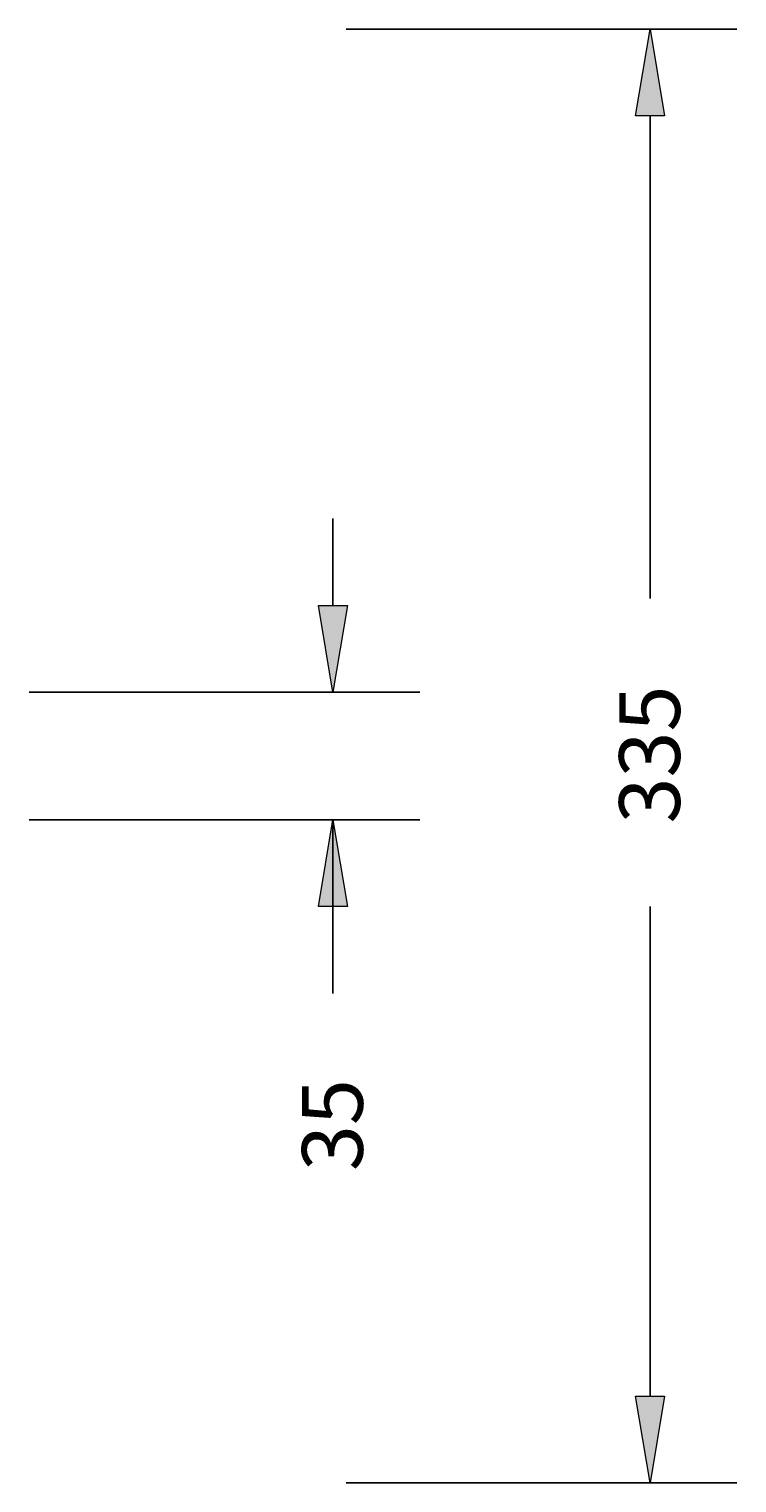
# Model space of a CAD drawing. Extents: x 21 to 1746, y 0 to 1080.
# Drawn here: x 1062 to 1317, y 0 to 524 of the extents above; entities that cross this region are included whole.
import ezdxf

# ---------------------------------------------------------------- set-up
doc = ezdxf.new("R2010")
doc.units = 0
doc.header["$MEASUREMENT"] = 0
doc.layers.add('VP-DIM', color=7, linetype='Continuous', lineweight=0)

# ---------------------------------------------------------------- blocks, each defined once
blk = doc.blocks.new('Block_2')
at = {"layer": 'VP-DIM', "true_color": 0x000000, "transparency": 33554687}
h = blk.add_hatch(color=18, dxfattribs=at)
h.dxf.hatch_style = 2
h.paths.add_polyline_path([(1166.42, 316.37), (1176.85, 316.37), (1171.64, 285.08)])
h = blk.add_hatch(color=18, dxfattribs=at)
h.dxf.hatch_style = 2
h.paths.add_polyline_path([(1176.85, 207.81), (1166.42, 207.81), (1171.64, 239.11)])
at = {"layer": 'VP-DIM', "color": 18, "lineweight": 25, "true_color": 0x000000}
for p, q in [((1171.64, 316.37), (1171.64, 347.67)), ((1062.1, 285.08), (1202.93, 285.08)), ((1062.1, 239.11), (1202.93, 239.11)), ((1171.64, 239.11), (1171.64, 176.52)), ((1171.64, 207.81), (1171.64, 176.52))]:
    blk.add_line(p, q, dxfattribs=at)
at = {"layer": 'VP-DIM'}
for points in [[(1166.42, 316.37), (1176.85, 316.37), (1171.64, 285.08), (1171.64, 285.08)], [(1176.85, 207.81), (1166.42, 207.81), (1171.64, 239.11), (1171.64, 239.11)]]:
    blk.add_lwpolyline(points, close=True, dxfattribs=at)
at = {"layer": 'VP-DIM', "insert": (1182.4, 112.43), "char_height": 0.2, "attachment_point": 7, "rotation": 90}
blk.add_mtext('\\C18;\\c0;\\FArial|b0|i0|c1;\\H21.908000;\\W1.000000;35', dxfattribs=at)
blk = doc.blocks.new('Block_4')
at = {"layer": 'VP-DIM', "true_color": 0x000000, "transparency": 33554687}
h = blk.add_hatch(color=18, dxfattribs=at)
h.dxf.hatch_style = 2
h.paths.add_polyline_path([(1291.18, 492.89), (1280.75, 492.89), (1285.96, 524.18)])
h = blk.add_hatch(color=18, dxfattribs=at)
h.dxf.hatch_style = 2
h.paths.add_polyline_path([(1280.75, 31.3), (1291.18, 31.3), (1285.96, 0)])
at = {"layer": 'VP-DIM', "color": 18, "lineweight": 25, "true_color": 0x000000}
for p, q in [((1176.42, 524.18), (1317.26, 524.18)), ((1285.96, 492.89), (1285.96, 318.84)), ((1285.96, 31.3), (1285.96, 207.77)), ((1176.42, 0), (1317.26, 0))]:
    blk.add_line(p, q, dxfattribs=at)
at = {"layer": 'VP-DIM'}
for points in [[(1291.18, 492.89), (1280.75, 492.89), (1285.96, 524.18), (1285.96, 524.18)], [(1280.75, 31.3), (1291.18, 31.3), (1285.96, 0), (1285.96, 0)]]:
    blk.add_lwpolyline(points, close=True, dxfattribs=at)
at = {"layer": 'VP-DIM', "insert": (1296.72, 237.74), "char_height": 0.2, "attachment_point": 7, "rotation": 90}
blk.add_mtext('\\C18;\\c0;\\FArial|b0|i0|c1;\\H21.908000;\\W1.000000;335', dxfattribs=at)

msp = doc.modelspace()

# ---------------------------------------------------------------- block references
at = {"layer": 'VP-DIM'}
for name in ['Block_4', 'Block_2']:
    msp.add_blockref(name, (0, 0), dxfattribs=at)

doc.saveas('drawing.dxf')
